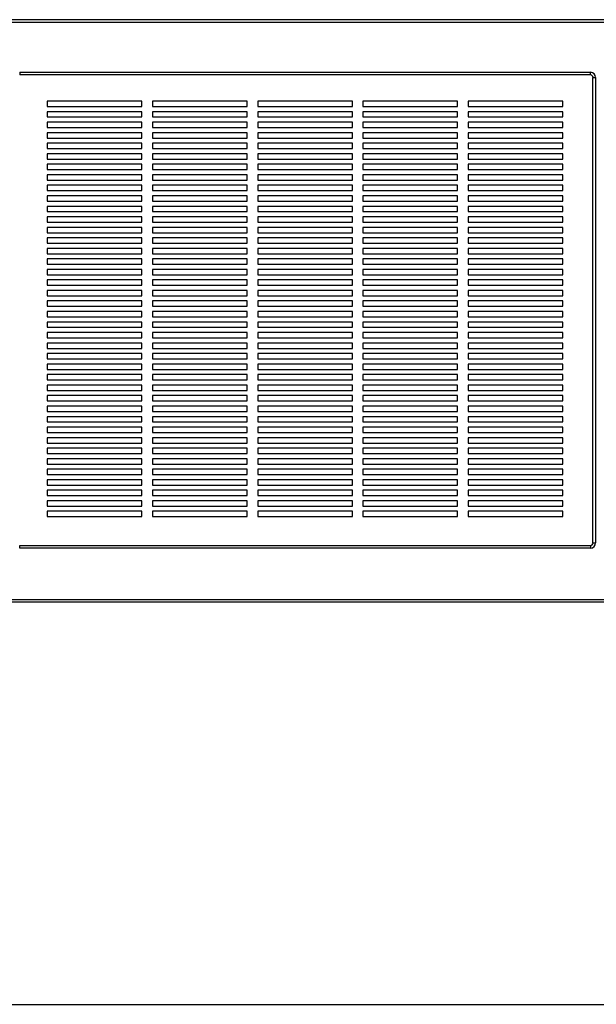
# Paper-space layout 'Sheet2' of a CAD drawing. Units: inches. Extents: x 0.3 to 10.6, y 0.4 to 8.2.
# Drawn here: x 6 to 6.7, y 5.4 to 6.6 of the extents above; entities that cross this region are included whole.
import ezdxf

# ---------------------------------------------------------------- set-up
doc = ezdxf.new("R2010")
doc.units = ezdxf.units.IN
doc.header["$MEASUREMENT"] = 0
doc.layers.add('SLD-0', color=179, linetype='Continuous')

psp = doc.layouts.new('Sheet2')

# ---------------------------------------------------------------- linework, layer by layer
at = {"color": 7, "linetype": 'Continuous', "lineweight": 25}
for p, q in [((5.1006, 6.5891), (7.5631, 6.5891)), ((7.56, 6.5859), (5.1037, 6.5859)), ((5.9928, 6.5266), (5.9928, 6.5234)), ((5.9928, 6.5266), (6.6709, 6.5266)), ((6.6709, 6.5234), (5.9928, 6.5234)), ((6.6709, 6.5234), (6.6709, 6.5266)), ((6.674, 5.9672), (6.674, 6.5203)), ((6.674, 6.5203), (6.6771, 6.5203)), ((6.6771, 6.5203), (6.6771, 5.9672)), ((6.1381, 6.4922), (6.0256, 6.4922)), ((6.0256, 6.4922), (6.0256, 6.4859)), ((6.0256, 6.4859), (6.1381, 6.4859)), ((6.1381, 6.4859), (6.1381, 6.4922)), ((6.2631, 6.4922), (6.1506, 6.4922)), ((6.1506, 6.4922), (6.1506, 6.4859)), ((6.1506, 6.4859), (6.2631, 6.4859)), ((6.2631, 6.4859), (6.2631, 6.4922)), ((6.3881, 6.4922), (6.2756, 6.4922)), ((6.2756, 6.4922), (6.2756, 6.4859)), ((6.2756, 6.4859), (6.3881, 6.4859)), ((6.3881, 6.4859), (6.3881, 6.4922)), ((6.5131, 6.4922), (6.4006, 6.4922)), ((6.4006, 6.4922), (6.4006, 6.4859)), ((6.4006, 6.4859), (6.5131, 6.4859)), ((6.5131, 6.4859), (6.5131, 6.4922)), ((6.6381, 6.4922), (6.5256, 6.4922)), ((6.5256, 6.4922), (6.5256, 6.4859)), ((6.5256, 6.4859), (6.6381, 6.4859)), ((6.6381, 6.4859), (6.6381, 6.4922)), ((6.1381, 6.4797), (6.0256, 6.4797)), ((6.0256, 6.4797), (6.0256, 6.4734)), ((6.0256, 6.4734), (6.1381, 6.4734)), ((6.1381, 6.4734), (6.1381, 6.4797)), ((6.2631, 6.4797), (6.1506, 6.4797)), ((6.1506, 6.4797), (6.1506, 6.4734)), ((6.1506, 6.4734), (6.2631, 6.4734)), ((6.2631, 6.4734), (6.2631, 6.4797)), ((6.3881, 6.4797), (6.2756, 6.4797)), ((6.2756, 6.4797), (6.2756, 6.4734)), ((6.2756, 6.4734), (6.3881, 6.4734)), ((6.3881, 6.4734), (6.3881, 6.4797)), ((6.5131, 6.4797), (6.4006, 6.4797)), ((6.4006, 6.4797), (6.4006, 6.4734)), ((6.4006, 6.4734), (6.5131, 6.4734)), ((6.5131, 6.4734), (6.5131, 6.4797)), ((6.6381, 6.4797), (6.5256, 6.4797)), ((6.5256, 6.4797), (6.5256, 6.4734)), ((6.5256, 6.4734), (6.6381, 6.4734)), ((6.6381, 6.4734), (6.6381, 6.4797)), ((6.1381, 6.4672), (6.0256, 6.4672)), ((6.0256, 6.4672), (6.0256, 6.4609)), ((6.0256, 6.4609), (6.1381, 6.4609)), ((6.1381, 6.4609), (6.1381, 6.4672)), ((6.2631, 6.4672), (6.1506, 6.4672)), ((6.1506, 6.4672), (6.1506, 6.4609)), ((6.1506, 6.4609), (6.2631, 6.4609)), ((6.2631, 6.4609), (6.2631, 6.4672)), ((6.3881, 6.4672), (6.2756, 6.4672)), ((6.2756, 6.4672), (6.2756, 6.4609)), ((6.2756, 6.4609), (6.3881, 6.4609)), ((6.3881, 6.4609), (6.3881, 6.4672)), ((6.5131, 6.4672), (6.4006, 6.4672)), ((6.4006, 6.4672), (6.4006, 6.4609)), ((6.4006, 6.4609), (6.5131, 6.4609)), ((6.5131, 6.4609), (6.5131, 6.4672)), ((6.6381, 6.4672), (6.5256, 6.4672)), ((6.5256, 6.4672), (6.5256, 6.4609)), ((6.5256, 6.4609), (6.6381, 6.4609)), ((6.6381, 6.4609), (6.6381, 6.4672)), ((6.1381, 6.4547), (6.0256, 6.4547)), ((6.0256, 6.4547), (6.0256, 6.4484)), ((6.0256, 6.4484), (6.1381, 6.4484)), ((6.1381, 6.4484), (6.1381, 6.4547)), ((6.2631, 6.4547), (6.1506, 6.4547)), ((6.1506, 6.4547), (6.1506, 6.4484)), ((6.1506, 6.4484), (6.2631, 6.4484)), ((6.2631, 6.4484), (6.2631, 6.4547)), ((6.3881, 6.4547), (6.2756, 6.4547)), ((6.2756, 6.4547), (6.2756, 6.4484)), ((6.2756, 6.4484), (6.3881, 6.4484)), ((6.3881, 6.4484), (6.3881, 6.4547)), ((6.5131, 6.4547), (6.4006, 6.4547)), ((6.4006, 6.4547), (6.4006, 6.4484)), ((6.4006, 6.4484), (6.5131, 6.4484)), ((6.5131, 6.4484), (6.5131, 6.4547)), ((6.6381, 6.4547), (6.5256, 6.4547)), ((6.5256, 6.4547), (6.5256, 6.4484)), ((6.5256, 6.4484), (6.6381, 6.4484)), ((6.6381, 6.4484), (6.6381, 6.4547)), ((6.1381, 6.4422), (6.0256, 6.4422)), ((6.0256, 6.4422), (6.0256, 6.4359)), ((6.1381, 6.4359), (6.1381, 6.4422)), ((6.2631, 6.4422), (6.1506, 6.4422)), ((6.1506, 6.4422), (6.1506, 6.4359)), ((6.2631, 6.4359), (6.2631, 6.4422)), ((6.3881, 6.4422), (6.2756, 6.4422)), ((6.2756, 6.4422), (6.2756, 6.4359)), ((6.3881, 6.4359), (6.3881, 6.4422)), ((6.5131, 6.4422), (6.4006, 6.4422)), ((6.4006, 6.4422), (6.4006, 6.4359)), ((6.5131, 6.4359), (6.5131, 6.4422)), ((6.6381, 6.4422), (6.5256, 6.4422)), ((6.5256, 6.4422), (6.5256, 6.4359)), ((6.6381, 6.4359), (6.6381, 6.4422)), ((6.0256, 6.4359), (6.1381, 6.4359)), ((6.1381, 6.4297), (6.0256, 6.4297)), ((6.0256, 6.4297), (6.0256, 6.4234)), ((6.1381, 6.4234), (6.1381, 6.4297)), ((6.1506, 6.4359), (6.2631, 6.4359)), ((6.2631, 6.4297), (6.1506, 6.4297)), ((6.1506, 6.4297), (6.1506, 6.4234)), ((6.2631, 6.4234), (6.2631, 6.4297)), ((6.2756, 6.4359), (6.3881, 6.4359)), ((6.3881, 6.4297), (6.2756, 6.4297)), ((6.2756, 6.4297), (6.2756, 6.4234)), ((6.3881, 6.4234), (6.3881, 6.4297)), ((6.4006, 6.4359), (6.5131, 6.4359)), ((6.5131, 6.4297), (6.4006, 6.4297)), ((6.4006, 6.4297), (6.4006, 6.4234)), ((6.5131, 6.4234), (6.5131, 6.4297)), ((6.5256, 6.4359), (6.6381, 6.4359)), ((6.6381, 6.4297), (6.5256, 6.4297)), ((6.5256, 6.4297), (6.5256, 6.4234)), ((6.6381, 6.4234), (6.6381, 6.4297)), ((6.0256, 6.4234), (6.1381, 6.4234)), ((6.1381, 6.4172), (6.0256, 6.4172)), ((6.0256, 6.4172), (6.0256, 6.4109)), ((6.1381, 6.4109), (6.1381, 6.4172)), ((6.1506, 6.4234), (6.2631, 6.4234)), ((6.2631, 6.4172), (6.1506, 6.4172)), ((6.1506, 6.4172), (6.1506, 6.4109)), ((6.2631, 6.4109), (6.2631, 6.4172)), ((6.2756, 6.4234), (6.3881, 6.4234)), ((6.3881, 6.4172), (6.2756, 6.4172)), ((6.2756, 6.4172), (6.2756, 6.4109)), ((6.3881, 6.4109), (6.3881, 6.4172)), ((6.4006, 6.4234), (6.5131, 6.4234)), ((6.5131, 6.4172), (6.4006, 6.4172)), ((6.4006, 6.4172), (6.4006, 6.4109)), ((6.5131, 6.4109), (6.5131, 6.4172)), ((6.5256, 6.4234), (6.6381, 6.4234)), ((6.6381, 6.4172), (6.5256, 6.4172)), ((6.5256, 6.4172), (6.5256, 6.4109)), ((6.6381, 6.4109), (6.6381, 6.4172)), ((6.0256, 6.4109), (6.1381, 6.4109)), ((6.1381, 6.4047), (6.0256, 6.4047)), ((6.0256, 6.4047), (6.0256, 6.3984)), ((6.1381, 6.3984), (6.1381, 6.4047)), ((6.1506, 6.4109), (6.2631, 6.4109)), ((6.2631, 6.4047), (6.1506, 6.4047)), ((6.1506, 6.4047), (6.1506, 6.3984)), ((6.2631, 6.3984), (6.2631, 6.4047)), ((6.2756, 6.4109), (6.3881, 6.4109)), ((6.3881, 6.4047), (6.2756, 6.4047)), ((6.2756, 6.4047), (6.2756, 6.3984)), ((6.3881, 6.3984), (6.3881, 6.4047)), ((6.4006, 6.4109), (6.5131, 6.4109)), ((6.5131, 6.4047), (6.4006, 6.4047)), ((6.4006, 6.4047), (6.4006, 6.3984)), ((6.5131, 6.3984), (6.5131, 6.4047)), ((6.5256, 6.4109), (6.6381, 6.4109)), ((6.6381, 6.4047), (6.5256, 6.4047)), ((6.5256, 6.4047), (6.5256, 6.3984)), ((6.6381, 6.3984), (6.6381, 6.4047)), ((6.0256, 6.3984), (6.1381, 6.3984)), ((6.1381, 6.3922), (6.0256, 6.3922)), ((6.0256, 6.3922), (6.0256, 6.3859)), ((6.1381, 6.3859), (6.1381, 6.3922)), ((6.1506, 6.3984), (6.2631, 6.3984)), ((6.2631, 6.3922), (6.1506, 6.3922)), ((6.1506, 6.3922), (6.1506, 6.3859)), ((6.2631, 6.3859), (6.2631, 6.3922)), ((6.2756, 6.3984), (6.3881, 6.3984)), ((6.3881, 6.3922), (6.2756, 6.3922)), ((6.2756, 6.3922), (6.2756, 6.3859)), ((6.3881, 6.3859), (6.3881, 6.3922)), ((6.4006, 6.3984), (6.5131, 6.3984)), ((6.5131, 6.3922), (6.4006, 6.3922)), ((6.4006, 6.3922), (6.4006, 6.3859)), ((6.5131, 6.3859), (6.5131, 6.3922)), ((6.5256, 6.3984), (6.6381, 6.3984)), ((6.6381, 6.3922), (6.5256, 6.3922)), ((6.5256, 6.3922), (6.5256, 6.3859)), ((6.6381, 6.3859), (6.6381, 6.3922)), ((6.0256, 6.3859), (6.1381, 6.3859)), ((6.1381, 6.3797), (6.0256, 6.3797)), ((6.0256, 6.3797), (6.0256, 6.3734)), ((6.1381, 6.3734), (6.1381, 6.3797)), ((6.1506, 6.3859), (6.2631, 6.3859)), ((6.2631, 6.3797), (6.1506, 6.3797)), ((6.1506, 6.3797), (6.1506, 6.3734)), ((6.2631, 6.3734), (6.2631, 6.3797)), ((6.2756, 6.3859), (6.3881, 6.3859)), ((6.3881, 6.3797), (6.2756, 6.3797)), ((6.2756, 6.3797), (6.2756, 6.3734)), ((6.3881, 6.3734), (6.3881, 6.3797)), ((6.4006, 6.3859), (6.5131, 6.3859)), ((6.5131, 6.3797), (6.4006, 6.3797)), ((6.4006, 6.3797), (6.4006, 6.3734)), ((6.5131, 6.3734), (6.5131, 6.3797)), ((6.5256, 6.3859), (6.6381, 6.3859)), ((6.6381, 6.3797), (6.5256, 6.3797)), ((6.5256, 6.3797), (6.5256, 6.3734)), ((6.6381, 6.3734), (6.6381, 6.3797)), ((6.0256, 6.3734), (6.1381, 6.3734)), ((6.1381, 6.3672), (6.0256, 6.3672)), ((6.0256, 6.3672), (6.0256, 6.3609)), ((6.1381, 6.3609), (6.1381, 6.3672)), ((6.1506, 6.3734), (6.2631, 6.3734)), ((6.2631, 6.3672), (6.1506, 6.3672)), ((6.1506, 6.3672), (6.1506, 6.3609)), ((6.2631, 6.3609), (6.2631, 6.3672)), ((6.2756, 6.3734), (6.3881, 6.3734)), ((6.3881, 6.3672), (6.2756, 6.3672)), ((6.2756, 6.3672), (6.2756, 6.3609)), ((6.3881, 6.3609), (6.3881, 6.3672)), ((6.4006, 6.3734), (6.5131, 6.3734)), ((6.5131, 6.3672), (6.4006, 6.3672)), ((6.4006, 6.3672), (6.4006, 6.3609)), ((6.5131, 6.3609), (6.5131, 6.3672)), ((6.5256, 6.3734), (6.6381, 6.3734)), ((6.6381, 6.3672), (6.5256, 6.3672)), ((6.5256, 6.3672), (6.5256, 6.3609)), ((6.6381, 6.3609), (6.6381, 6.3672)), ((6.0256, 6.3609), (6.1381, 6.3609)), ((6.1506, 6.3609), (6.2631, 6.3609)), ((6.2756, 6.3609), (6.3881, 6.3609)), ((6.4006, 6.3609), (6.5131, 6.3609)), ((6.5256, 6.3609), (6.6381, 6.3609)), ((6.1381, 6.3547), (6.0256, 6.3547)), ((6.0256, 6.3547), (6.0256, 6.3484)), ((6.0256, 6.3484), (6.1381, 6.3484)), ((6.1381, 6.3484), (6.1381, 6.3547)), ((6.2631, 6.3547), (6.1506, 6.3547)), ((6.1506, 6.3547), (6.1506, 6.3484)), ((6.1506, 6.3484), (6.2631, 6.3484)), ((6.2631, 6.3484), (6.2631, 6.3547)), ((6.3881, 6.3547), (6.2756, 6.3547)), ((6.2756, 6.3547), (6.2756, 6.3484)), ((6.2756, 6.3484), (6.3881, 6.3484)), ((6.3881, 6.3484), (6.3881, 6.3547)), ((6.5131, 6.3547), (6.4006, 6.3547)), ((6.4006, 6.3547), (6.4006, 6.3484)), ((6.4006, 6.3484), (6.5131, 6.3484)), ((6.5131, 6.3484), (6.5131, 6.3547)), ((6.6381, 6.3547), (6.5256, 6.3547)), ((6.5256, 6.3547), (6.5256, 6.3484)), ((6.5256, 6.3484), (6.6381, 6.3484)), ((6.6381, 6.3484), (6.6381, 6.3547)), ((6.1381, 6.3422), (6.0256, 6.3422)), ((6.0256, 6.3422), (6.0256, 6.3359)), ((6.0256, 6.3359), (6.1381, 6.3359)), ((6.1381, 6.3359), (6.1381, 6.3422)), ((6.2631, 6.3422), (6.1506, 6.3422)), ((6.1506, 6.3422), (6.1506, 6.3359)), ((6.1506, 6.3359), (6.2631, 6.3359)), ((6.2631, 6.3359), (6.2631, 6.3422)), ((6.3881, 6.3422), (6.2756, 6.3422)), ((6.2756, 6.3422), (6.2756, 6.3359)), ((6.2756, 6.3359), (6.3881, 6.3359)), ((6.3881, 6.3359), (6.3881, 6.3422)), ((6.5131, 6.3422), (6.4006, 6.3422)), ((6.4006, 6.3422), (6.4006, 6.3359)), ((6.4006, 6.3359), (6.5131, 6.3359)), ((6.5131, 6.3359), (6.5131, 6.3422)), ((6.6381, 6.3422), (6.5256, 6.3422)), ((6.5256, 6.3422), (6.5256, 6.3359)), ((6.5256, 6.3359), (6.6381, 6.3359)), ((6.6381, 6.3359), (6.6381, 6.3422)), ((6.1381, 6.3297), (6.0256, 6.3297)), ((6.0256, 6.3297), (6.0256, 6.3234)), ((6.0256, 6.3234), (6.1381, 6.3234)), ((6.1381, 6.3234), (6.1381, 6.3297)), ((6.2631, 6.3297), (6.1506, 6.3297)), ((6.1506, 6.3297), (6.1506, 6.3234)), ((6.1506, 6.3234), (6.2631, 6.3234)), ((6.2631, 6.3234), (6.2631, 6.3297)), ((6.3881, 6.3297), (6.2756, 6.3297)), ((6.2756, 6.3297), (6.2756, 6.3234)), ((6.2756, 6.3234), (6.3881, 6.3234)), ((6.3881, 6.3234), (6.3881, 6.3297)), ((6.5131, 6.3297), (6.4006, 6.3297)), ((6.4006, 6.3297), (6.4006, 6.3234)), ((6.4006, 6.3234), (6.5131, 6.3234)), ((6.5131, 6.3234), (6.5131, 6.3297)), ((6.6381, 6.3297), (6.5256, 6.3297)), ((6.5256, 6.3297), (6.5256, 6.3234)), ((6.5256, 6.3234), (6.6381, 6.3234)), ((6.6381, 6.3234), (6.6381, 6.3297)), ((6.1381, 6.3172), (6.0256, 6.3172)), ((6.0256, 6.3172), (6.0256, 6.3109)), ((6.0256, 6.3109), (6.1381, 6.3109)), ((6.1381, 6.3109), (6.1381, 6.3172)), ((6.2631, 6.3172), (6.1506, 6.3172)), ((6.1506, 6.3172), (6.1506, 6.3109)), ((6.1506, 6.3109), (6.2631, 6.3109)), ((6.2631, 6.3109), (6.2631, 6.3172)), ((6.3881, 6.3172), (6.2756, 6.3172)), ((6.2756, 6.3172), (6.2756, 6.3109)), ((6.2756, 6.3109), (6.3881, 6.3109)), ((6.3881, 6.3109), (6.3881, 6.3172)), ((6.5131, 6.3172), (6.4006, 6.3172)), ((6.4006, 6.3172), (6.4006, 6.3109)), ((6.4006, 6.3109), (6.5131, 6.3109)), ((6.5131, 6.3109), (6.5131, 6.3172)), ((6.6381, 6.3172), (6.5256, 6.3172)), ((6.5256, 6.3172), (6.5256, 6.3109)), ((6.5256, 6.3109), (6.6381, 6.3109)), ((6.6381, 6.3109), (6.6381, 6.3172)), ((6.1381, 6.3047), (6.0256, 6.3047)), ((6.0256, 6.3047), (6.0256, 6.2984)), ((6.0256, 6.2984), (6.1381, 6.2984)), ((6.1381, 6.2984), (6.1381, 6.3047)), ((6.2631, 6.3047), (6.1506, 6.3047)), ((6.1506, 6.3047), (6.1506, 6.2984)), ((6.1506, 6.2984), (6.2631, 6.2984)), ((6.2631, 6.2984), (6.2631, 6.3047)), ((6.3881, 6.3047), (6.2756, 6.3047)), ((6.2756, 6.3047), (6.2756, 6.2984)), ((6.2756, 6.2984), (6.3881, 6.2984)), ((6.3881, 6.2984), (6.3881, 6.3047)), ((6.5131, 6.3047), (6.4006, 6.3047)), ((6.4006, 6.3047), (6.4006, 6.2984)), ((6.4006, 6.2984), (6.5131, 6.2984)), ((6.5131, 6.2984), (6.5131, 6.3047)), ((6.6381, 6.3047), (6.5256, 6.3047)), ((6.5256, 6.3047), (6.5256, 6.2984)), ((6.5256, 6.2984), (6.6381, 6.2984)), ((6.6381, 6.2984), (6.6381, 6.3047)), ((6.1381, 6.2922), (6.0256, 6.2922)), ((6.0256, 6.2922), (6.0256, 6.2859)), ((6.0256, 6.2859), (6.1381, 6.2859)), ((6.1381, 6.2859), (6.1381, 6.2922)), ((6.2631, 6.2922), (6.1506, 6.2922)), ((6.1506, 6.2922), (6.1506, 6.2859)), ((6.1506, 6.2859), (6.2631, 6.2859)), ((6.2631, 6.2859), (6.2631, 6.2922)), ((6.3881, 6.2922), (6.2756, 6.2922)), ((6.2756, 6.2922), (6.2756, 6.2859)), ((6.2756, 6.2859), (6.3881, 6.2859)), ((6.3881, 6.2859), (6.3881, 6.2922)), ((6.5131, 6.2922), (6.4006, 6.2922)), ((6.4006, 6.2922), (6.4006, 6.2859)), ((6.4006, 6.2859), (6.5131, 6.2859)), ((6.5131, 6.2859), (6.5131, 6.2922)), ((6.6381, 6.2922), (6.5256, 6.2922)), ((6.5256, 6.2922), (6.5256, 6.2859)), ((6.5256, 6.2859), (6.6381, 6.2859)), ((6.6381, 6.2859), (6.6381, 6.2922)), ((6.1381, 6.2797), (6.0256, 6.2797)), ((6.0256, 6.2797), (6.0256, 6.2734)), ((6.0256, 6.2734), (6.1381, 6.2734)), ((6.1381, 6.2734), (6.1381, 6.2797)), ((6.2631, 6.2797), (6.1506, 6.2797)), ((6.1506, 6.2797), (6.1506, 6.2734)), ((6.1506, 6.2734), (6.2631, 6.2734)), ((6.2631, 6.2734), (6.2631, 6.2797)), ((6.3881, 6.2797), (6.2756, 6.2797)), ((6.2756, 6.2797), (6.2756, 6.2734)), ((6.2756, 6.2734), (6.3881, 6.2734)), ((6.3881, 6.2734), (6.3881, 6.2797)), ((6.5131, 6.2797), (6.4006, 6.2797)), ((6.4006, 6.2797), (6.4006, 6.2734)), ((6.4006, 6.2734), (6.5131, 6.2734)), ((6.5131, 6.2734), (6.5131, 6.2797)), ((6.6381, 6.2797), (6.5256, 6.2797)), ((6.5256, 6.2797), (6.5256, 6.2734)), ((6.5256, 6.2734), (6.6381, 6.2734)), ((6.6381, 6.2734), (6.6381, 6.2797)), ((6.1381, 6.2672), (6.0256, 6.2672)), ((6.0256, 6.2672), (6.0256, 6.2609)), ((6.1381, 6.2609), (6.1381, 6.2672)), ((6.2631, 6.2672), (6.1506, 6.2672)), ((6.1506, 6.2672), (6.1506, 6.2609)), ((6.2631, 6.2609), (6.2631, 6.2672)), ((6.3881, 6.2672), (6.2756, 6.2672)), ((6.2756, 6.2672), (6.2756, 6.2609)), ((6.3881, 6.2609), (6.3881, 6.2672)), ((6.5131, 6.2672), (6.4006, 6.2672)), ((6.4006, 6.2672), (6.4006, 6.2609)), ((6.5131, 6.2609), (6.5131, 6.2672)), ((6.6381, 6.2672), (6.5256, 6.2672)), ((6.5256, 6.2672), (6.5256, 6.2609)), ((6.6381, 6.2609), (6.6381, 6.2672)), ((6.0256, 6.2609), (6.1381, 6.2609)), ((6.1381, 6.2547), (6.0256, 6.2547)), ((6.0256, 6.2547), (6.0256, 6.2484)), ((6.1381, 6.2484), (6.1381, 6.2547)), ((6.1506, 6.2609), (6.2631, 6.2609)), ((6.2631, 6.2547), (6.1506, 6.2547)), ((6.1506, 6.2547), (6.1506, 6.2484)), ((6.2631, 6.2484), (6.2631, 6.2547)), ((6.2756, 6.2609), (6.3881, 6.2609)), ((6.3881, 6.2547), (6.2756, 6.2547)), ((6.2756, 6.2547), (6.2756, 6.2484)), ((6.3881, 6.2484), (6.3881, 6.2547)), ((6.4006, 6.2609), (6.5131, 6.2609)), ((6.5131, 6.2547), (6.4006, 6.2547)), ((6.4006, 6.2547), (6.4006, 6.2484)), ((6.5131, 6.2484), (6.5131, 6.2547)), ((6.5256, 6.2609), (6.6381, 6.2609)), ((6.6381, 6.2547), (6.5256, 6.2547)), ((6.5256, 6.2547), (6.5256, 6.2484)), ((6.6381, 6.2484), (6.6381, 6.2547)), ((6.0256, 6.2484), (6.1381, 6.2484)), ((6.1381, 6.2422), (6.0256, 6.2422)), ((6.0256, 6.2422), (6.0256, 6.2359)), ((6.1381, 6.2359), (6.1381, 6.2422)), ((6.1506, 6.2484), (6.2631, 6.2484)), ((6.2631, 6.2422), (6.1506, 6.2422)), ((6.1506, 6.2422), (6.1506, 6.2359)), ((6.2631, 6.2359), (6.2631, 6.2422)), ((6.2756, 6.2484), (6.3881, 6.2484)), ((6.3881, 6.2422), (6.2756, 6.2422)), ((6.2756, 6.2422), (6.2756, 6.2359)), ((6.3881, 6.2359), (6.3881, 6.2422)), ((6.4006, 6.2484), (6.5131, 6.2484)), ((6.5131, 6.2422), (6.4006, 6.2422)), ((6.4006, 6.2422), (6.4006, 6.2359)), ((6.5131, 6.2359), (6.5131, 6.2422)), ((6.5256, 6.2484), (6.6381, 6.2484)), ((6.6381, 6.2422), (6.5256, 6.2422)), ((6.5256, 6.2422), (6.5256, 6.2359)), ((6.6381, 6.2359), (6.6381, 6.2422)), ((6.0256, 6.2359), (6.1381, 6.2359)), ((6.1381, 6.2297), (6.0256, 6.2297)), ((6.0256, 6.2297), (6.0256, 6.2234)), ((6.1381, 6.2234), (6.1381, 6.2297)), ((6.1506, 6.2359), (6.2631, 6.2359)), ((6.2631, 6.2297), (6.1506, 6.2297)), ((6.1506, 6.2297), (6.1506, 6.2234)), ((6.2631, 6.2234), (6.2631, 6.2297)), ((6.2756, 6.2359), (6.3881, 6.2359)), ((6.3881, 6.2297), (6.2756, 6.2297)), ((6.2756, 6.2297), (6.2756, 6.2234)), ((6.3881, 6.2234), (6.3881, 6.2297)), ((6.4006, 6.2359), (6.5131, 6.2359)), ((6.5131, 6.2297), (6.4006, 6.2297)), ((6.4006, 6.2297), (6.4006, 6.2234)), ((6.5131, 6.2234), (6.5131, 6.2297)), ((6.5256, 6.2359), (6.6381, 6.2359)), ((6.6381, 6.2297), (6.5256, 6.2297)), ((6.5256, 6.2297), (6.5256, 6.2234)), ((6.6381, 6.2234), (6.6381, 6.2297)), ((6.0256, 6.2234), (6.1381, 6.2234)), ((6.1381, 6.2172), (6.0256, 6.2172)), ((6.0256, 6.2172), (6.0256, 6.2109)), ((6.1381, 6.2109), (6.1381, 6.2172)), ((6.1506, 6.2234), (6.2631, 6.2234)), ((6.2631, 6.2172), (6.1506, 6.2172)), ((6.1506, 6.2172), (6.1506, 6.2109)), ((6.2631, 6.2109), (6.2631, 6.2172)), ((6.2756, 6.2234), (6.3881, 6.2234)), ((6.3881, 6.2172), (6.2756, 6.2172)), ((6.2756, 6.2172), (6.2756, 6.2109)), ((6.3881, 6.2109), (6.3881, 6.2172)), ((6.4006, 6.2234), (6.5131, 6.2234)), ((6.5131, 6.2172), (6.4006, 6.2172)), ((6.4006, 6.2172), (6.4006, 6.2109)), ((6.5131, 6.2109), (6.5131, 6.2172)), ((6.5256, 6.2234), (6.6381, 6.2234)), ((6.6381, 6.2172), (6.5256, 6.2172)), ((6.5256, 6.2172), (6.5256, 6.2109)), ((6.6381, 6.2109), (6.6381, 6.2172)), ((6.0256, 6.2109), (6.1381, 6.2109)), ((6.1381, 6.2047), (6.0256, 6.2047)), ((6.0256, 6.2047), (6.0256, 6.1984)), ((6.1381, 6.1984), (6.1381, 6.2047)), ((6.1506, 6.2109), (6.2631, 6.2109)), ((6.2631, 6.2047), (6.1506, 6.2047)), ((6.1506, 6.2047), (6.1506, 6.1984)), ((6.2631, 6.1984), (6.2631, 6.2047)), ((6.2756, 6.2109), (6.3881, 6.2109)), ((6.3881, 6.2047), (6.2756, 6.2047)), ((6.2756, 6.2047), (6.2756, 6.1984)), ((6.3881, 6.1984), (6.3881, 6.2047)), ((6.4006, 6.2109), (6.5131, 6.2109)), ((6.5131, 6.2047), (6.4006, 6.2047)), ((6.4006, 6.2047), (6.4006, 6.1984)), ((6.5131, 6.1984), (6.5131, 6.2047)), ((6.5256, 6.2109), (6.6381, 6.2109)), ((6.6381, 6.2047), (6.5256, 6.2047)), ((6.5256, 6.2047), (6.5256, 6.1984)), ((6.6381, 6.1984), (6.6381, 6.2047)), ((6.0256, 6.1984), (6.1381, 6.1984)), ((6.1381, 6.1922), (6.0256, 6.1922)), ((6.0256, 6.1922), (6.0256, 6.1859)), ((6.1381, 6.1859), (6.1381, 6.1922)), ((6.1506, 6.1984), (6.2631, 6.1984)), ((6.2631, 6.1922), (6.1506, 6.1922)), ((6.1506, 6.1922), (6.1506, 6.1859)), ((6.2631, 6.1859), (6.2631, 6.1922)), ((6.2756, 6.1984), (6.3881, 6.1984)), ((6.3881, 6.1922), (6.2756, 6.1922)), ((6.2756, 6.1922), (6.2756, 6.1859)), ((6.3881, 6.1859), (6.3881, 6.1922)), ((6.4006, 6.1984), (6.5131, 6.1984)), ((6.5131, 6.1922), (6.4006, 6.1922)), ((6.4006, 6.1922), (6.4006, 6.1859)), ((6.5131, 6.1859), (6.5131, 6.1922)), ((6.5256, 6.1984), (6.6381, 6.1984)), ((6.6381, 6.1922), (6.5256, 6.1922)), ((6.5256, 6.1922), (6.5256, 6.1859)), ((6.6381, 6.1859), (6.6381, 6.1922)), ((6.0256, 6.1859), (6.1381, 6.1859)), ((6.1381, 6.1797), (6.0256, 6.1797)), ((6.0256, 6.1797), (6.0256, 6.1734)), ((6.1381, 6.1734), (6.1381, 6.1797)), ((6.1506, 6.1859), (6.2631, 6.1859)), ((6.2631, 6.1797), (6.1506, 6.1797)), ((6.1506, 6.1797), (6.1506, 6.1734)), ((6.2631, 6.1734), (6.2631, 6.1797)), ((6.2756, 6.1859), (6.3881, 6.1859)), ((6.3881, 6.1797), (6.2756, 6.1797)), ((6.2756, 6.1797), (6.2756, 6.1734)), ((6.3881, 6.1734), (6.3881, 6.1797)), ((6.4006, 6.1859), (6.5131, 6.1859)), ((6.5131, 6.1797), (6.4006, 6.1797)), ((6.4006, 6.1797), (6.4006, 6.1734)), ((6.5131, 6.1734), (6.5131, 6.1797)), ((6.5256, 6.1859), (6.6381, 6.1859)), ((6.6381, 6.1797), (6.5256, 6.1797)), ((6.5256, 6.1797), (6.5256, 6.1734)), ((6.6381, 6.1734), (6.6381, 6.1797)), ((6.0256, 6.1734), (6.1381, 6.1734)), ((6.1506, 6.1734), (6.2631, 6.1734)), ((6.2756, 6.1734), (6.3881, 6.1734)), ((6.4006, 6.1734), (6.5131, 6.1734)), ((6.5256, 6.1734), (6.6381, 6.1734)), ((6.1381, 6.1672), (6.0256, 6.1672)), ((6.0256, 6.1672), (6.0256, 6.1609)), ((6.0256, 6.1609), (6.1381, 6.1609)), ((6.1381, 6.1609), (6.1381, 6.1672)), ((6.2631, 6.1672), (6.1506, 6.1672)), ((6.1506, 6.1672), (6.1506, 6.1609)), ((6.1506, 6.1609), (6.2631, 6.1609)), ((6.2631, 6.1609), (6.2631, 6.1672)), ((6.3881, 6.1672), (6.2756, 6.1672)), ((6.2756, 6.1672), (6.2756, 6.1609)), ((6.2756, 6.1609), (6.3881, 6.1609)), ((6.3881, 6.1609), (6.3881, 6.1672)), ((6.5131, 6.1672), (6.4006, 6.1672)), ((6.4006, 6.1672), (6.4006, 6.1609)), ((6.4006, 6.1609), (6.5131, 6.1609)), ((6.5131, 6.1609), (6.5131, 6.1672)), ((6.6381, 6.1672), (6.5256, 6.1672)), ((6.5256, 6.1672), (6.5256, 6.1609)), ((6.5256, 6.1609), (6.6381, 6.1609)), ((6.6381, 6.1609), (6.6381, 6.1672)), ((6.1381, 6.1547), (6.0256, 6.1547)), ((6.0256, 6.1547), (6.0256, 6.1484)), ((6.0256, 6.1484), (6.1381, 6.1484)), ((6.1381, 6.1484), (6.1381, 6.1547)), ((6.2631, 6.1547), (6.1506, 6.1547)), ((6.1506, 6.1547), (6.1506, 6.1484)), ((6.1506, 6.1484), (6.2631, 6.1484)), ((6.2631, 6.1484), (6.2631, 6.1547)), ((6.3881, 6.1547), (6.2756, 6.1547)), ((6.2756, 6.1547), (6.2756, 6.1484)), ((6.2756, 6.1484), (6.3881, 6.1484)), ((6.3881, 6.1484), (6.3881, 6.1547)), ((6.5131, 6.1547), (6.4006, 6.1547)), ((6.4006, 6.1547), (6.4006, 6.1484)), ((6.4006, 6.1484), (6.5131, 6.1484)), ((6.5131, 6.1484), (6.5131, 6.1547)), ((6.6381, 6.1547), (6.5256, 6.1547)), ((6.5256, 6.1547), (6.5256, 6.1484)), ((6.5256, 6.1484), (6.6381, 6.1484)), ((6.6381, 6.1484), (6.6381, 6.1547)), ((6.1381, 6.1422), (6.0256, 6.1422)), ((6.0256, 6.1422), (6.0256, 6.1359)), ((6.0256, 6.1359), (6.1381, 6.1359)), ((6.1381, 6.1359), (6.1381, 6.1422)), ((6.2631, 6.1422), (6.1506, 6.1422)), ((6.1506, 6.1422), (6.1506, 6.1359)), ((6.1506, 6.1359), (6.2631, 6.1359)), ((6.2631, 6.1359), (6.2631, 6.1422)), ((6.3881, 6.1422), (6.2756, 6.1422)), ((6.2756, 6.1422), (6.2756, 6.1359)), ((6.2756, 6.1359), (6.3881, 6.1359)), ((6.3881, 6.1359), (6.3881, 6.1422)), ((6.5131, 6.1422), (6.4006, 6.1422)), ((6.4006, 6.1422), (6.4006, 6.1359)), ((6.4006, 6.1359), (6.5131, 6.1359)), ((6.5131, 6.1359), (6.5131, 6.1422)), ((6.6381, 6.1422), (6.5256, 6.1422)), ((6.5256, 6.1422), (6.5256, 6.1359)), ((6.5256, 6.1359), (6.6381, 6.1359)), ((6.6381, 6.1359), (6.6381, 6.1422)), ((6.1381, 6.1297), (6.0256, 6.1297)), ((6.0256, 6.1297), (6.0256, 6.1234)), ((6.0256, 6.1234), (6.1381, 6.1234)), ((6.1381, 6.1234), (6.1381, 6.1297)), ((6.2631, 6.1297), (6.1506, 6.1297)), ((6.1506, 6.1297), (6.1506, 6.1234)), ((6.1506, 6.1234), (6.2631, 6.1234)), ((6.2631, 6.1234), (6.2631, 6.1297)), ((6.3881, 6.1297), (6.2756, 6.1297)), ((6.2756, 6.1297), (6.2756, 6.1234)), ((6.2756, 6.1234), (6.3881, 6.1234)), ((6.3881, 6.1234), (6.3881, 6.1297)), ((6.5131, 6.1297), (6.4006, 6.1297)), ((6.4006, 6.1297), (6.4006, 6.1234)), ((6.4006, 6.1234), (6.5131, 6.1234)), ((6.5131, 6.1234), (6.5131, 6.1297)), ((6.6381, 6.1297), (6.5256, 6.1297)), ((6.5256, 6.1297), (6.5256, 6.1234)), ((6.5256, 6.1234), (6.6381, 6.1234)), ((6.6381, 6.1234), (6.6381, 6.1297)), ((6.1381, 6.1172), (6.0256, 6.1172)), ((6.0256, 6.1172), (6.0256, 6.1109)), ((6.0256, 6.1109), (6.1381, 6.1109)), ((6.1381, 6.1109), (6.1381, 6.1172)), ((6.2631, 6.1172), (6.1506, 6.1172)), ((6.1506, 6.1172), (6.1506, 6.1109)), ((6.1506, 6.1109), (6.2631, 6.1109)), ((6.2631, 6.1109), (6.2631, 6.1172)), ((6.3881, 6.1172), (6.2756, 6.1172)), ((6.2756, 6.1172), (6.2756, 6.1109)), ((6.2756, 6.1109), (6.3881, 6.1109)), ((6.3881, 6.1109), (6.3881, 6.1172)), ((6.5131, 6.1172), (6.4006, 6.1172)), ((6.4006, 6.1172), (6.4006, 6.1109)), ((6.4006, 6.1109), (6.5131, 6.1109)), ((6.5131, 6.1109), (6.5131, 6.1172)), ((6.6381, 6.1172), (6.5256, 6.1172)), ((6.5256, 6.1172), (6.5256, 6.1109)), ((6.5256, 6.1109), (6.6381, 6.1109)), ((6.6381, 6.1109), (6.6381, 6.1172)), ((6.1381, 6.1047), (6.0256, 6.1047)), ((6.0256, 6.1047), (6.0256, 6.0984)), ((6.0256, 6.0984), (6.1381, 6.0984)), ((6.1381, 6.0984), (6.1381, 6.1047)), ((6.2631, 6.1047), (6.1506, 6.1047)), ((6.1506, 6.1047), (6.1506, 6.0984)), ((6.1506, 6.0984), (6.2631, 6.0984)), ((6.2631, 6.0984), (6.2631, 6.1047)), ((6.3881, 6.1047), (6.2756, 6.1047)), ((6.2756, 6.1047), (6.2756, 6.0984)), ((6.2756, 6.0984), (6.3881, 6.0984)), ((6.3881, 6.0984), (6.3881, 6.1047)), ((6.5131, 6.1047), (6.4006, 6.1047)), ((6.4006, 6.1047), (6.4006, 6.0984)), ((6.4006, 6.0984), (6.5131, 6.0984)), ((6.5131, 6.0984), (6.5131, 6.1047)), ((6.6381, 6.1047), (6.5256, 6.1047)), ((6.5256, 6.1047), (6.5256, 6.0984)), ((6.5256, 6.0984), (6.6381, 6.0984)), ((6.6381, 6.0984), (6.6381, 6.1047)), ((6.1381, 6.0922), (6.0256, 6.0922)), ((6.0256, 6.0922), (6.0256, 6.0859)), ((6.0256, 6.0859), (6.1381, 6.0859)), ((6.1381, 6.0859), (6.1381, 6.0922)), ((6.2631, 6.0922), (6.1506, 6.0922)), ((6.1506, 6.0922), (6.1506, 6.0859)), ((6.1506, 6.0859), (6.2631, 6.0859)), ((6.2631, 6.0859), (6.2631, 6.0922)), ((6.3881, 6.0922), (6.2756, 6.0922)), ((6.2756, 6.0922), (6.2756, 6.0859)), ((6.2756, 6.0859), (6.3881, 6.0859)), ((6.3881, 6.0859), (6.3881, 6.0922)), ((6.5131, 6.0922), (6.4006, 6.0922)), ((6.4006, 6.0922), (6.4006, 6.0859)), ((6.4006, 6.0859), (6.5131, 6.0859)), ((6.5131, 6.0859), (6.5131, 6.0922)), ((6.6381, 6.0922), (6.5256, 6.0922)), ((6.5256, 6.0922), (6.5256, 6.0859)), ((6.5256, 6.0859), (6.6381, 6.0859)), ((6.6381, 6.0859), (6.6381, 6.0922)), ((6.1381, 6.0797), (6.0256, 6.0797)), ((6.0256, 6.0797), (6.0256, 6.0734)), ((6.1381, 6.0734), (6.1381, 6.0797)), ((6.2631, 6.0797), (6.1506, 6.0797)), ((6.1506, 6.0797), (6.1506, 6.0734)), ((6.2631, 6.0734), (6.2631, 6.0797)), ((6.3881, 6.0797), (6.2756, 6.0797)), ((6.2756, 6.0797), (6.2756, 6.0734)), ((6.3881, 6.0734), (6.3881, 6.0797)), ((6.5131, 6.0797), (6.4006, 6.0797)), ((6.4006, 6.0797), (6.4006, 6.0734)), ((6.5131, 6.0734), (6.5131, 6.0797)), ((6.6381, 6.0797), (6.5256, 6.0797)), ((6.5256, 6.0797), (6.5256, 6.0734)), ((6.6381, 6.0734), (6.6381, 6.0797)), ((6.0256, 6.0734), (6.1381, 6.0734)), ((6.1381, 6.0672), (6.0256, 6.0672)), ((6.0256, 6.0672), (6.0256, 6.0609)), ((6.1381, 6.0609), (6.1381, 6.0672)), ((6.1506, 6.0734), (6.2631, 6.0734)), ((6.2631, 6.0672), (6.1506, 6.0672)), ((6.1506, 6.0672), (6.1506, 6.0609)), ((6.2631, 6.0609), (6.2631, 6.0672)), ((6.2756, 6.0734), (6.3881, 6.0734)), ((6.3881, 6.0672), (6.2756, 6.0672)), ((6.2756, 6.0672), (6.2756, 6.0609)), ((6.3881, 6.0609), (6.3881, 6.0672)), ((6.4006, 6.0734), (6.5131, 6.0734)), ((6.5131, 6.0672), (6.4006, 6.0672)), ((6.4006, 6.0672), (6.4006, 6.0609)), ((6.5131, 6.0609), (6.5131, 6.0672)), ((6.5256, 6.0734), (6.6381, 6.0734)), ((6.6381, 6.0672), (6.5256, 6.0672)), ((6.5256, 6.0672), (6.5256, 6.0609)), ((6.6381, 6.0609), (6.6381, 6.0672)), ((6.0256, 6.0609), (6.1381, 6.0609)), ((6.1381, 6.0547), (6.0256, 6.0547)), ((6.0256, 6.0547), (6.0256, 6.0484)), ((6.1381, 6.0484), (6.1381, 6.0547)), ((6.1506, 6.0609), (6.2631, 6.0609)), ((6.2631, 6.0547), (6.1506, 6.0547)), ((6.1506, 6.0547), (6.1506, 6.0484)), ((6.2631, 6.0484), (6.2631, 6.0547)), ((6.2756, 6.0609), (6.3881, 6.0609)), ((6.3881, 6.0547), (6.2756, 6.0547)), ((6.2756, 6.0547), (6.2756, 6.0484)), ((6.3881, 6.0484), (6.3881, 6.0547)), ((6.4006, 6.0609), (6.5131, 6.0609)), ((6.5131, 6.0547), (6.4006, 6.0547)), ((6.4006, 6.0547), (6.4006, 6.0484)), ((6.5131, 6.0484), (6.5131, 6.0547)), ((6.5256, 6.0609), (6.6381, 6.0609)), ((6.6381, 6.0547), (6.5256, 6.0547)), ((6.5256, 6.0547), (6.5256, 6.0484)), ((6.6381, 6.0484), (6.6381, 6.0547)), ((6.0256, 6.0484), (6.1381, 6.0484)), ((6.1381, 6.0422), (6.0256, 6.0422)), ((6.0256, 6.0422), (6.0256, 6.0359)), ((6.1381, 6.0359), (6.1381, 6.0422)), ((6.1506, 6.0484), (6.2631, 6.0484)), ((6.2631, 6.0422), (6.1506, 6.0422)), ((6.1506, 6.0422), (6.1506, 6.0359)), ((6.2631, 6.0359), (6.2631, 6.0422)), ((6.2756, 6.0484), (6.3881, 6.0484)), ((6.3881, 6.0422), (6.2756, 6.0422)), ((6.2756, 6.0422), (6.2756, 6.0359)), ((6.3881, 6.0359), (6.3881, 6.0422)), ((6.4006, 6.0484), (6.5131, 6.0484)), ((6.5131, 6.0422), (6.4006, 6.0422)), ((6.4006, 6.0422), (6.4006, 6.0359)), ((6.5131, 6.0359), (6.5131, 6.0422)), ((6.5256, 6.0484), (6.6381, 6.0484)), ((6.6381, 6.0422), (6.5256, 6.0422)), ((6.5256, 6.0422), (6.5256, 6.0359)), ((6.6381, 6.0359), (6.6381, 6.0422)), ((6.0256, 6.0359), (6.1381, 6.0359)), ((6.1381, 6.0297), (6.0256, 6.0297)), ((6.0256, 6.0297), (6.0256, 6.0234)), ((6.1381, 6.0234), (6.1381, 6.0297)), ((6.1506, 6.0359), (6.2631, 6.0359)), ((6.2631, 6.0297), (6.1506, 6.0297)), ((6.1506, 6.0297), (6.1506, 6.0234)), ((6.2631, 6.0234), (6.2631, 6.0297)), ((6.2756, 6.0359), (6.3881, 6.0359)), ((6.3881, 6.0297), (6.2756, 6.0297)), ((6.2756, 6.0297), (6.2756, 6.0234)), ((6.3881, 6.0234), (6.3881, 6.0297)), ((6.4006, 6.0359), (6.5131, 6.0359)), ((6.5131, 6.0297), (6.4006, 6.0297)), ((6.4006, 6.0297), (6.4006, 6.0234)), ((6.5131, 6.0234), (6.5131, 6.0297)), ((6.5256, 6.0359), (6.6381, 6.0359)), ((6.6381, 6.0297), (6.5256, 6.0297)), ((6.5256, 6.0297), (6.5256, 6.0234)), ((6.6381, 6.0234), (6.6381, 6.0297)), ((6.0256, 6.0234), (6.1381, 6.0234)), ((6.1381, 6.0172), (6.0256, 6.0172)), ((6.0256, 6.0172), (6.0256, 6.0109)), ((6.1381, 6.0109), (6.1381, 6.0172)), ((6.1506, 6.0234), (6.2631, 6.0234)), ((6.2631, 6.0172), (6.1506, 6.0172)), ((6.1506, 6.0172), (6.1506, 6.0109)), ((6.2631, 6.0109), (6.2631, 6.0172)), ((6.2756, 6.0234), (6.3881, 6.0234)), ((6.3881, 6.0172), (6.2756, 6.0172)), ((6.2756, 6.0172), (6.2756, 6.0109)), ((6.3881, 6.0109), (6.3881, 6.0172)), ((6.4006, 6.0234), (6.5131, 6.0234)), ((6.5131, 6.0172), (6.4006, 6.0172)), ((6.4006, 6.0172), (6.4006, 6.0109)), ((6.5131, 6.0109), (6.5131, 6.0172)), ((6.5256, 6.0234), (6.6381, 6.0234)), ((6.6381, 6.0172), (6.5256, 6.0172)), ((6.5256, 6.0172), (6.5256, 6.0109)), ((6.6381, 6.0109), (6.6381, 6.0172)), ((6.0256, 6.0109), (6.1381, 6.0109)), ((6.1381, 6.0047), (6.0256, 6.0047)), ((6.0256, 6.0047), (6.0256, 5.9984)), ((6.1381, 5.9984), (6.1381, 6.0047)), ((6.1506, 6.0109), (6.2631, 6.0109)), ((6.2631, 6.0047), (6.1506, 6.0047)), ((6.1506, 6.0047), (6.1506, 5.9984)), ((6.2631, 5.9984), (6.2631, 6.0047)), ((6.2756, 6.0109), (6.3881, 6.0109)), ((6.3881, 6.0047), (6.2756, 6.0047)), ((6.2756, 6.0047), (6.2756, 5.9984)), ((6.3881, 5.9984), (6.3881, 6.0047)), ((6.4006, 6.0109), (6.5131, 6.0109)), ((6.5131, 6.0047), (6.4006, 6.0047)), ((6.4006, 6.0047), (6.4006, 5.9984)), ((6.5131, 5.9984), (6.5131, 6.0047)), ((6.5256, 6.0109), (6.6381, 6.0109)), ((6.6381, 6.0047), (6.5256, 6.0047)), ((6.5256, 6.0047), (6.5256, 5.9984)), ((6.6381, 5.9984), (6.6381, 6.0047)), ((6.0256, 5.9984), (6.1381, 5.9984)), ((6.1506, 5.9984), (6.2631, 5.9984)), ((6.2756, 5.9984), (6.3881, 5.9984)), ((6.4006, 5.9984), (6.5131, 5.9984)), ((6.5256, 5.9984), (6.6381, 5.9984)), ((5.9928, 5.9641), (6.6709, 5.9641)), ((5.9928, 5.9609), (5.9928, 5.9641)), ((6.6709, 5.9609), (5.9928, 5.9609)), ((6.6709, 5.9641), (6.6709, 5.9609)), ((6.674, 5.9672), (6.6771, 5.9672)), ((5.1037, 5.9), (7.56, 5.9)), ((7.56, 5.8969), (5.1037, 5.8969))]:
    psp.add_line(p, q, dxfattribs=at)
for centre, radius, start, end in [((6.6709, 6.5203), 0.00625, 0, 90), ((6.6709, 6.5203), 0.00312, 0, 90), ((6.6709, 5.9672), 0.00313, 270, 0), ((6.6709, 5.9672), 0.00625, 270, 0)]:
    psp.add_arc(centre, radius, start, end, dxfattribs=at)
at = {"layer": 'SLD-0'}
psp.add_line((2.2578, 5.4187), (10.0777, 5.4187), dxfattribs=at)

doc.saveas('drawing.dxf')
